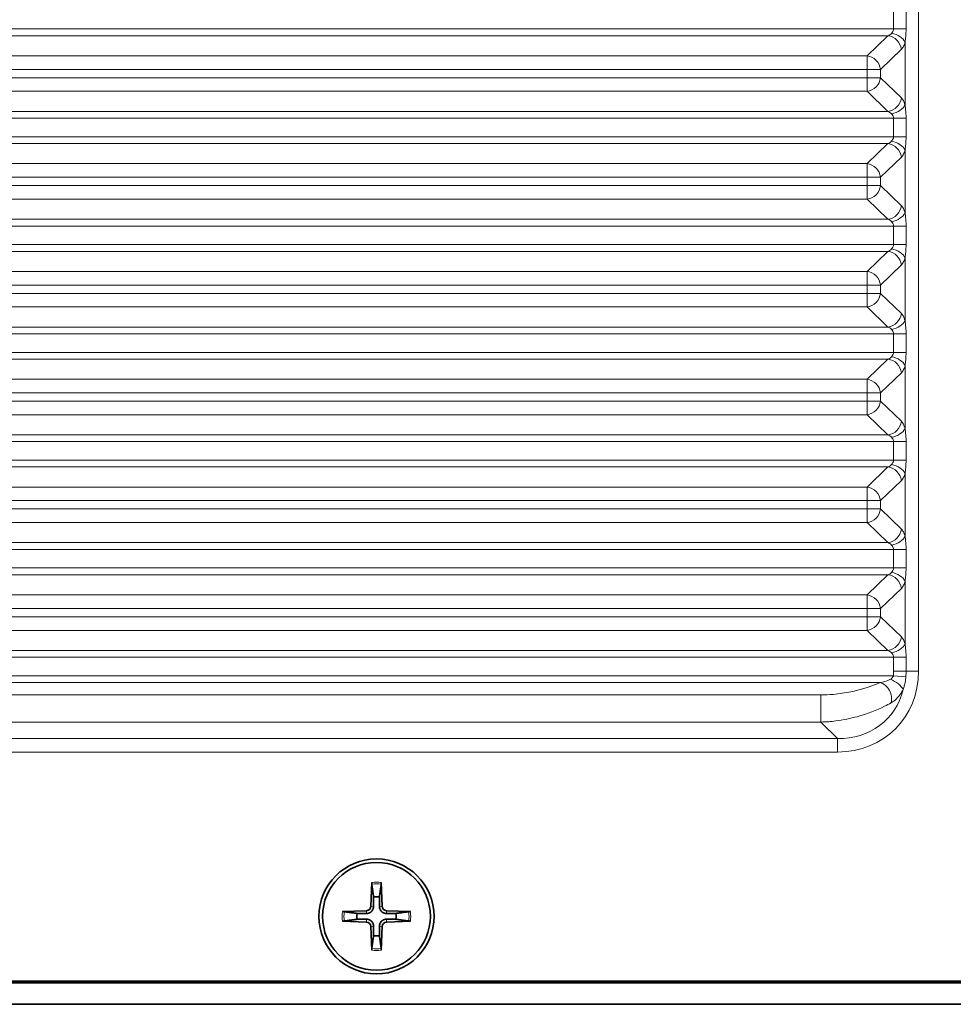
# Model space of a CAD drawing. Units: millimetres. Extents: x 0 to 3360, y 0 to 2376.
# Drawn here: x 2840 to 2905, y 1610 to 1679 of the extents above; entities that cross this region are included whole.
import ezdxf

# ---------------------------------------------------------------- set-up
doc = ezdxf.new("R2010")
doc.units = ezdxf.units.MM
doc.header["$LTSCALE"] = 8
doc.layers.add('Visibile (ISO)', color=7, linetype='Continuous', lineweight=35)
doc.layers.add('Visibile sottile (ISO)', color=7, linetype='Continuous', lineweight=18)

msp = doc.modelspace()

# ---------------------------------------------------------------- linework, layer by layer
at = {"layer": 'Visibile (ISO)'}
for p, q in [((2864.114, 1618.757), (2864.046, 1617.1)), ((2864.767, 1618.757), (2864.835, 1617.1)), ((2862.081, 1616.725), (2863.739, 1616.792)), ((2866.8, 1616.725), (2865.142, 1616.792)), ((2862.081, 1616.071), (2863.739, 1616.004)), ((2866.8, 1616.071), (2865.142, 1616.004)), ((2864.114, 1614.039), (2864.046, 1615.696)), ((2864.767, 1614.039), (2864.835, 1615.696)), ((2981.336, 1611.884), (2777.355, 1611.884)), ((2507.44, 1611.779), (2981.44, 1611.779)), ((2979.94, 1610.279), (2508.94, 1610.279))]:
    msp.add_line(p, q, dxfattribs=at)
for radius in [4, 3.75]:
    msp.add_circle((2864.44, 1616.398), radius, dxfattribs=at)
for centre, radius, start, end in [((2864.44, 1616.398), 1.366, 81.42572, 98.57428), ((2864.44, 1616.398), 1.366, 171.42572, 188.57428), ((2863.725, 1617.113), 0.321, 272.33179, 357.66821), ((2865.155, 1617.113), 0.321, 182.33179, 267.66821), ((2864.44, 1616.398), 1.366, 351.42572, 8.57428), ((2863.725, 1615.683), 0.321, 2.33179, 87.66821), ((2865.155, 1615.683), 0.321, 92.33179, 177.66821), ((2864.44, 1616.398), 1.366, 261.42572, 278.57428)]:
    msp.add_arc(centre, radius, start, end, dxfattribs=at)
for points, knots in [([(2864.115, 1618.638), (2864.115, 1618.644), (2864.114, 1618.653), (2864.113, 1618.674), (2864.113, 1618.69), (2864.113, 1618.721), (2864.113, 1618.741), (2864.114, 1618.757)], [0.04525618, 0.04525618, 0.04525618, 0.04525618, 0.04922065, 0.04922065, 0.05413371, 0.05413371, 0.05911666, 0.05911666, 0.05911666, 0.05911666]), ([(2864.767, 1618.757), (2864.768, 1618.741), (2864.768, 1618.721), (2864.768, 1618.69), (2864.768, 1618.674), (2864.767, 1618.653), (2864.766, 1618.644), (2864.766, 1618.638)], [0.01982801, 0.01982801, 0.01982801, 0.01982801, 0.02481095, 0.02481095, 0.02972402, 0.02972402, 0.03368849, 0.03368849, 0.03368849, 0.03368849]), ([(2862.081, 1616.725), (2862.098, 1616.725), (2862.117, 1616.726), (2862.148, 1616.726), (2862.164, 1616.726), (2862.185, 1616.725), (2862.194, 1616.724), (2862.2, 1616.723)], [0.01982801, 0.01982801, 0.01982801, 0.01982801, 0.02481095, 0.02481095, 0.02972402, 0.02972402, 0.03368849, 0.03368849, 0.03368849, 0.03368849]), ([(2864.24, 1617.092), (2864.24, 1617.043), (2864.233, 1616.994), (2864.21, 1616.914), (2864.194, 1616.876), (2864.152, 1616.804), (2864.126, 1616.769), (2864.069, 1616.713), (2864.035, 1616.686), (2863.962, 1616.644), (2863.924, 1616.628), (2863.844, 1616.605), (2863.795, 1616.598), (2863.746, 1616.598)], [0.22832893, 0.22832893, 0.22832893, 0.22832893, 0.2434005, 0.2434005, 0.25546164, 0.25546164, 0.26752278, 0.26752278, 0.27958392, 0.27958392, 0.29164506, 0.29164506, 0.30671663, 0.30671663, 0.30671663, 0.30671663]), ([(2865.134, 1616.598), (2865.086, 1616.598), (2865.037, 1616.605), (2864.957, 1616.628), (2864.918, 1616.644), (2864.846, 1616.686), (2864.812, 1616.713), (2864.755, 1616.769), (2864.729, 1616.804), (2864.687, 1616.876), (2864.671, 1616.914), (2864.648, 1616.994), (2864.641, 1617.043), (2864.641, 1617.092)], [0.22832893, 0.22832893, 0.22832893, 0.22832893, 0.2434005, 0.2434005, 0.25546164, 0.25546164, 0.26752278, 0.26752278, 0.27958392, 0.27958392, 0.29164506, 0.29164506, 0.30671663, 0.30671663, 0.30671663, 0.30671663]), ([(2866.681, 1616.723), (2866.687, 1616.724), (2866.696, 1616.725), (2866.717, 1616.726), (2866.733, 1616.726), (2866.763, 1616.726), (2866.783, 1616.725), (2866.8, 1616.725)], [0.04525618, 0.04525618, 0.04525618, 0.04525618, 0.04922065, 0.04922065, 0.05413371, 0.05413371, 0.05911666, 0.05911666, 0.05911666, 0.05911666]), ([(2862.2, 1616.073), (2862.194, 1616.072), (2862.185, 1616.071), (2862.164, 1616.07), (2862.148, 1616.07), (2862.117, 1616.07), (2862.098, 1616.071), (2862.081, 1616.071)], [0.04525618, 0.04525618, 0.04525618, 0.04525618, 0.04922065, 0.04922065, 0.05413371, 0.05413371, 0.05911666, 0.05911666, 0.05911666, 0.05911666]), ([(2863.746, 1616.198), (2863.795, 1616.198), (2863.844, 1616.191), (2863.924, 1616.167), (2863.962, 1616.152), (2864.035, 1616.11), (2864.069, 1616.083), (2864.126, 1616.027), (2864.152, 1615.992), (2864.194, 1615.92), (2864.21, 1615.882), (2864.233, 1615.802), (2864.24, 1615.752), (2864.24, 1615.704)], [0.22832893, 0.22832893, 0.22832893, 0.22832893, 0.2434005, 0.2434005, 0.25546164, 0.25546164, 0.26752278, 0.26752278, 0.27958392, 0.27958392, 0.29164506, 0.29164506, 0.30671663, 0.30671663, 0.30671663, 0.30671663]), ([(2864.641, 1615.704), (2864.641, 1615.752), (2864.648, 1615.802), (2864.671, 1615.882), (2864.687, 1615.92), (2864.729, 1615.992), (2864.755, 1616.027), (2864.812, 1616.083), (2864.846, 1616.11), (2864.918, 1616.152), (2864.957, 1616.167), (2865.037, 1616.191), (2865.086, 1616.198), (2865.134, 1616.198)], [0.22832893, 0.22832893, 0.22832893, 0.22832893, 0.2434005, 0.2434005, 0.25546164, 0.25546164, 0.26752278, 0.26752278, 0.27958392, 0.27958392, 0.29164506, 0.29164506, 0.30671663, 0.30671663, 0.30671663, 0.30671663]), ([(2866.8, 1616.071), (2866.783, 1616.071), (2866.763, 1616.07), (2866.733, 1616.07), (2866.717, 1616.07), (2866.696, 1616.071), (2866.687, 1616.072), (2866.681, 1616.073)], [0.01982801, 0.01982801, 0.01982801, 0.01982801, 0.02481095, 0.02481095, 0.02972402, 0.02972402, 0.03368849, 0.03368849, 0.03368849, 0.03368849]), ([(2864.114, 1614.039), (2864.113, 1614.055), (2864.113, 1614.075), (2864.113, 1614.105), (2864.113, 1614.122), (2864.114, 1614.143), (2864.115, 1614.152), (2864.115, 1614.158)], [0.01982801, 0.01982801, 0.01982801, 0.01982801, 0.02481095, 0.02481095, 0.02972402, 0.02972402, 0.03368849, 0.03368849, 0.03368849, 0.03368849]), ([(2864.766, 1614.158), (2864.766, 1614.152), (2864.767, 1614.143), (2864.768, 1614.122), (2864.768, 1614.105), (2864.768, 1614.075), (2864.768, 1614.055), (2864.767, 1614.039)], [0.04525618, 0.04525618, 0.04525618, 0.04525618, 0.04922065, 0.04922065, 0.05413371, 0.05413371, 0.05911666, 0.05911666, 0.05911666, 0.05911666])]:
    msp.add_open_spline(points, degree=3, knots=knots, dxfattribs=at)
for points, weights in [([(2864.115, 1618.638), (2864.191, 1618.083), (2864.237, 1617.748)], [1.00201600502, 1.03324753438, 1]), ([(2864.644, 1617.748), (2864.69, 1618.083), (2864.766, 1618.638)], [1, 1.03324765432, 1.00201601173]), ([(2864.237, 1617.748), (2864.239, 1617.318), (2864.24, 1617.092)], [1, 1.37807048573, 1.70807025304]), ([(2864.641, 1617.092), (2864.642, 1617.318), (2864.644, 1617.748)], [1.70807025304, 1.37807048573, 1]), ([(2863.09, 1616.602), (2862.755, 1616.647), (2862.2, 1616.723)], [1, 1.03324795315, 1.00201602845]), ([(2863.746, 1616.598), (2863.52, 1616.599), (2863.09, 1616.602)], [1.70807025304, 1.37807048573, 1]), ([(2865.791, 1616.602), (2865.361, 1616.599), (2865.134, 1616.598)], [1, 1.37807048573, 1.70807025304]), ([(2866.681, 1616.723), (2866.125, 1616.647), (2865.791, 1616.602)], [1.00201602837, 1.03324795184, 1]), ([(2862.2, 1616.073), (2862.755, 1616.149), (2863.09, 1616.194)], [1.00201602837, 1.03324795184, 1]), ([(2863.09, 1616.194), (2863.52, 1616.197), (2863.746, 1616.198)], [1, 1.37807048573, 1.70807025304]), ([(2865.134, 1616.198), (2865.361, 1616.197), (2865.791, 1616.194)], [1.70807025304, 1.37807048573, 1]), ([(2865.791, 1616.194), (2866.125, 1616.149), (2866.681, 1616.073)], [1, 1.03324795315, 1.00201602845]), ([(2864.24, 1615.704), (2864.239, 1615.478), (2864.237, 1615.047)], [1.70807025304, 1.37807048573, 1]), ([(2864.644, 1615.047), (2864.642, 1615.478), (2864.641, 1615.704)], [1, 1.37807048573, 1.70807025304]), ([(2864.237, 1615.047), (2864.191, 1614.713), (2864.115, 1614.158)], [1, 1.03324765498, 1.00201601176]), ([(2864.766, 1614.158), (2864.69, 1614.713), (2864.644, 1615.047)], [1.00201600501, 1.0332475343, 1])]:
    msp.add_rational_spline(points, weights, degree=2, dxfattribs=at)
at = {"layer": 'Visibile sottile (ISO)'}
for p, q in [((2902.141, 1633.467), (2902.141, 1724.091)), ((2900.409, 1679.424), (2900.409, 1678.134)), ((2901.275, 1678.134), (2901.275, 1679.424)), ((2900.409, 1678.134), (2778.355, 1678.134)), ((2900.011, 1677.662), (2779.359, 1677.662)), ((2900.011, 1677.662), (2898.556, 1676.263)), ((2901.275, 1678.134), (2900.409, 1678.134)), ((2901.201, 1677.213), (2901.201, 1672.845)), ((2898.556, 1676.263), (2783.355, 1676.263)), ((2898.556, 1676.263), (2898.556, 1675.319)), ((2899.496, 1675.319), (2900.95, 1676.718)), ((2783.355, 1675.319), (2898.556, 1675.319)), ((2899.496, 1675.319), (2898.556, 1675.319)), ((2898.556, 1675.319), (2898.556, 1674.738)), ((2899.496, 1674.738), (2899.496, 1675.319)), ((2898.556, 1674.738), (2783.355, 1674.738)), ((2899.496, 1674.738), (2898.556, 1674.738)), ((2898.556, 1674.738), (2898.556, 1673.795)), ((2900.95, 1673.34), (2899.496, 1674.738)), ((2783.355, 1673.795), (2898.556, 1673.795)), ((2898.556, 1673.795), (2900.011, 1672.396)), ((2900.011, 1672.396), (2779.359, 1672.396)), ((2900.409, 1671.924), (2778.355, 1671.924)), ((2901.275, 1671.924), (2900.409, 1671.924)), ((2900.409, 1671.924), (2900.409, 1670.634)), ((2901.275, 1670.634), (2901.275, 1671.924)), ((2900.409, 1670.634), (2778.355, 1670.634)), ((2900.011, 1670.162), (2779.359, 1670.162)), ((2900.011, 1670.162), (2898.556, 1668.763)), ((2901.275, 1670.634), (2900.409, 1670.634)), ((2901.201, 1669.713), (2901.201, 1665.345)), ((2898.556, 1668.763), (2783.355, 1668.763)), ((2898.556, 1668.763), (2898.556, 1667.819)), ((2899.496, 1667.819), (2900.95, 1669.218)), ((2783.355, 1667.819), (2898.556, 1667.819)), ((2899.496, 1667.819), (2898.556, 1667.819)), ((2898.556, 1667.819), (2898.556, 1667.238)), ((2899.496, 1667.238), (2899.496, 1667.819)), ((2898.556, 1667.238), (2783.355, 1667.238)), ((2899.496, 1667.238), (2898.556, 1667.238)), ((2898.556, 1667.238), (2898.556, 1666.295)), ((2900.95, 1665.84), (2899.496, 1667.238)), ((2783.355, 1666.295), (2898.556, 1666.295)), ((2898.556, 1666.295), (2900.011, 1664.896)), ((2900.011, 1664.896), (2779.359, 1664.896)), ((2900.409, 1664.424), (2778.355, 1664.424)), ((2901.275, 1664.424), (2900.409, 1664.424)), ((2900.409, 1664.424), (2900.409, 1663.134)), ((2901.275, 1663.134), (2901.275, 1664.424)), ((2900.409, 1663.134), (2778.355, 1663.134)), ((2900.011, 1662.662), (2779.359, 1662.662)), ((2900.011, 1662.662), (2898.556, 1661.263)), ((2901.275, 1663.134), (2900.409, 1663.134)), ((2901.201, 1662.213), (2901.201, 1657.845)), ((2898.556, 1661.263), (2783.355, 1661.263)), ((2898.556, 1661.263), (2898.556, 1660.319)), ((2899.496, 1660.319), (2900.95, 1661.718)), ((2783.355, 1660.319), (2898.556, 1660.319)), ((2899.496, 1660.319), (2898.556, 1660.319)), ((2898.556, 1660.319), (2898.556, 1659.738)), ((2899.496, 1659.738), (2899.496, 1660.319)), ((2898.556, 1659.738), (2783.355, 1659.738)), ((2899.496, 1659.738), (2898.556, 1659.738)), ((2898.556, 1659.738), (2898.556, 1658.795)), ((2900.95, 1658.34), (2899.496, 1659.738)), ((2783.355, 1658.795), (2898.556, 1658.795)), ((2898.556, 1658.795), (2900.011, 1657.396)), ((2900.011, 1657.396), (2779.359, 1657.396)), ((2900.409, 1656.924), (2778.355, 1656.924)), ((2901.275, 1656.924), (2900.409, 1656.924)), ((2900.409, 1656.924), (2900.409, 1655.634)), ((2901.275, 1655.634), (2901.275, 1656.924)), ((2900.409, 1655.634), (2778.355, 1655.634)), ((2900.011, 1655.162), (2779.359, 1655.162)), ((2900.011, 1655.162), (2898.556, 1653.763)), ((2901.275, 1655.634), (2900.409, 1655.634)), ((2901.201, 1654.713), (2901.201, 1650.345)), ((2898.556, 1653.763), (2783.355, 1653.763)), ((2898.556, 1653.763), (2898.556, 1652.819)), ((2899.496, 1652.819), (2900.95, 1654.218)), ((2783.355, 1652.819), (2898.556, 1652.819)), ((2898.556, 1652.238), (2783.355, 1652.238)), ((2899.496, 1652.819), (2898.556, 1652.819)), ((2898.556, 1652.819), (2898.556, 1652.238)), ((2899.496, 1652.238), (2898.556, 1652.238)), ((2898.556, 1652.238), (2898.556, 1651.295)), ((2899.496, 1652.238), (2899.496, 1652.819)), ((2900.95, 1650.84), (2899.496, 1652.238)), ((2783.355, 1651.295), (2898.556, 1651.295)), ((2898.556, 1651.295), (2900.011, 1649.896)), ((2900.011, 1649.896), (2779.359, 1649.896)), ((2900.409, 1649.424), (2778.355, 1649.424)), ((2901.275, 1649.424), (2900.409, 1649.424)), ((2900.409, 1649.424), (2900.409, 1648.134)), ((2901.275, 1648.134), (2901.275, 1649.424)), ((2900.409, 1648.134), (2778.355, 1648.134)), ((2901.275, 1648.134), (2900.409, 1648.134)), ((2900.011, 1647.662), (2779.359, 1647.662)), ((2900.011, 1647.662), (2898.556, 1646.263)), ((2901.201, 1647.213), (2901.201, 1642.845)), ((2898.556, 1646.263), (2783.355, 1646.263)), ((2898.556, 1646.263), (2898.556, 1645.319)), ((2899.496, 1645.319), (2900.95, 1646.718)), ((2783.355, 1645.319), (2898.556, 1645.319)), ((2898.556, 1644.738), (2783.355, 1644.738)), ((2899.496, 1645.319), (2898.556, 1645.319)), ((2898.556, 1645.319), (2898.556, 1644.738)), ((2899.496, 1644.738), (2898.556, 1644.738)), ((2898.556, 1644.738), (2898.556, 1643.795)), ((2899.496, 1644.738), (2899.496, 1645.319)), ((2900.95, 1643.34), (2899.496, 1644.738)), ((2783.355, 1643.795), (2898.556, 1643.795)), ((2898.556, 1643.795), (2900.011, 1642.396)), ((2900.011, 1642.396), (2779.359, 1642.396)), ((2900.409, 1641.924), (2778.355, 1641.924)), ((2901.275, 1641.924), (2900.409, 1641.924)), ((2900.409, 1641.924), (2900.409, 1640.634)), ((2901.275, 1640.634), (2901.275, 1641.924)), ((2900.409, 1640.634), (2778.355, 1640.634)), ((2901.275, 1640.634), (2900.409, 1640.634)), ((2900.011, 1640.162), (2779.359, 1640.162)), ((2900.011, 1640.162), (2898.556, 1638.763)), ((2899.496, 1637.819), (2900.95, 1639.218)), ((2901.201, 1639.713), (2901.201, 1635.345)), ((2898.556, 1638.763), (2783.355, 1638.763)), ((2898.556, 1638.763), (2898.556, 1637.819)), ((2783.355, 1637.819), (2898.556, 1637.819)), ((2898.556, 1637.238), (2783.355, 1637.238)), ((2899.496, 1637.819), (2898.556, 1637.819)), ((2898.556, 1637.819), (2898.556, 1637.238)), ((2899.496, 1637.238), (2898.556, 1637.238)), ((2898.556, 1637.238), (2898.556, 1636.295)), ((2899.496, 1637.238), (2899.496, 1637.819)), ((2900.95, 1635.84), (2899.496, 1637.238)), ((2783.355, 1636.295), (2898.556, 1636.295)), ((2898.556, 1636.295), (2900.011, 1634.896)), ((2900.409, 1634.424), (2778.355, 1634.424)), ((2900.011, 1634.896), (2779.359, 1634.896)), ((2900.409, 1634.424), (2900.409, 1633.467)), ((2901.275, 1634.424), (2900.409, 1634.424)), ((2901.275, 1633.467), (2901.275, 1634.424)), ((2900.396, 1633.134), (2778.355, 1633.134)), ((2901.26, 1633.069), (2900.396, 1633.134)), ((2901.275, 1633.467), (2900.409, 1633.467)), ((2901.275, 1633.467), (2902.141, 1633.467)), ((2899.469, 1632.662), (2779.359, 1632.662)), ((2895.355, 1631.799), (2781.823, 1631.799)), ((2895.355, 1629.916), (2895.355, 1631.799)), ((2781.823, 1629.916), (2895.355, 1629.916)), ((2895.355, 1629.916), (2896.502, 1628.768)), ((2896.502, 1628.768), (2778.671, 1628.768)), ((2896.502, 1627.829), (2896.502, 1628.768)), ((2777.355, 1627.829), (2896.502, 1627.829)), ((2863.739, 1616.792), (2863.746, 1616.598)), ((2864.046, 1617.1), (2864.24, 1617.092)), ((2864.835, 1617.1), (2864.641, 1617.092)), ((2865.142, 1616.792), (2865.134, 1616.598)), ((2863.739, 1616.004), (2863.746, 1616.198)), ((2865.142, 1616.004), (2865.134, 1616.198)), ((2864.046, 1615.696), (2864.24, 1615.704)), ((2864.835, 1615.696), (2864.641, 1615.704))]:
    msp.add_line(p, q, dxfattribs=at)
for radius, start, end in [(2.382, 82.11769, 97.88231), (2.264, 81.74318, 98.25682), (2.382, 172.11769, 187.88231), (2.264, 171.74318, 188.25682), (2.264, 351.74318, 8.25682), (2.382, 352.11769, 7.88231), (2.382, 262.11769, 277.88231), (2.264, 261.74318, 278.25682)]:
    msp.add_arc((2864.44, 1616.398), radius, start, end, dxfattribs=at)
for centre, major_axis, ratio, start_param, end_param in [((2900.011, 1676.718), (-0.693, 0.721), 0.892653, 4.003044, 5.460612), ((2900.261, 1677.213), (-0.962, 0.272), 0.599154, 3.582972, 4.880399), ((2898.556, 1675.319), (-0.693, 0.721), 0.892653, 4.003044, 5.460612), ((2898.556, 1674.738), (-0.693, -0.721), 0.892653, 0.822573, 2.280141), ((2900.011, 1673.34), (-0.693, -0.721), 0.892653, 0.822573, 2.280141), ((2900.261, 1672.845), (-0.962, -0.272), 0.599154, 1.402786, 2.700213), ((2900.011, 1669.218), (-0.693, 0.721), 0.892653, 4.003044, 5.460612), ((2900.261, 1669.713), (-0.962, 0.272), 0.599154, 3.582972, 4.880399), ((2898.556, 1667.819), (-0.693, 0.721), 0.892653, 4.003044, 5.460612), ((2898.556, 1667.238), (-0.693, -0.721), 0.892653, 0.822573, 2.280141), ((2900.011, 1665.84), (-0.693, -0.721), 0.892653, 0.822573, 2.280141), ((2900.261, 1665.345), (-0.962, -0.272), 0.599154, 1.402786, 2.700213), ((2900.011, 1661.718), (-0.693, 0.721), 0.892653, 4.003044, 5.460612), ((2900.261, 1662.213), (-0.962, 0.272), 0.599154, 3.582972, 4.880399), ((2898.556, 1660.319), (-0.693, 0.721), 0.892653, 4.003044, 5.460612), ((2898.556, 1659.738), (-0.693, -0.721), 0.892653, 0.822573, 2.280141), ((2900.011, 1658.34), (-0.693, -0.721), 0.892653, 0.822573, 2.280141), ((2900.261, 1657.845), (-0.962, -0.272), 0.599154, 1.402786, 2.700213), ((2900.011, 1654.218), (-0.693, 0.721), 0.892653, 4.003044, 5.460612), ((2900.261, 1654.713), (-0.962, 0.272), 0.599154, 3.582972, 4.880399), ((2898.556, 1652.819), (-0.693, 0.721), 0.892653, 4.003044, 5.460612), ((2898.556, 1652.238), (-0.693, -0.721), 0.892653, 0.822573, 2.280141), ((2900.011, 1650.84), (-0.693, -0.721), 0.892653, 0.822573, 2.280141), ((2900.261, 1650.345), (-0.962, -0.272), 0.599154, 1.402786, 2.700213), ((2900.011, 1646.718), (-0.693, 0.721), 0.892653, 4.003044, 5.460612), ((2900.261, 1647.213), (-0.962, 0.272), 0.599154, 3.582972, 4.880399), ((2898.556, 1645.319), (-0.693, 0.721), 0.892653, 4.003044, 5.460612), ((2898.556, 1644.738), (-0.693, -0.721), 0.892653, 0.822573, 2.280141), ((2900.011, 1643.34), (-0.693, -0.721), 0.892653, 0.822573, 2.280141), ((2900.261, 1642.845), (-0.962, -0.272), 0.599154, 1.402786, 2.700213), ((2900.011, 1639.218), (-0.693, 0.721), 0.892653, 4.003044, 5.460612), ((2900.261, 1639.713), (-0.962, 0.272), 0.599154, 3.582972, 4.880399), ((2898.556, 1637.819), (-0.693, 0.721), 0.892653, 4.003044, 5.460612), ((2898.556, 1637.238), (-0.693, -0.721), 0.892653, 0.822573, 2.280141), ((2900.011, 1635.84), (-0.693, -0.721), 0.892653, 0.822573, 2.280141), ((2900.261, 1635.345), (-0.962, -0.272), 0.599154, 1.402786, 2.700213), ((2895.756, 1634.214), (4.772, -4.772), 0.889126, 5.55641, 7.00996), ((2899.469, 1631.718), (-0.403, 0.915), 0.755225, 3.891877, 5.754969), ((2900.179, 1632.406), (-0.889, 0.458), 0.442422, 3.611136, 4.936487), ((2895.756, 1634.214), (4.143, -4.143), 0.853378, 5.55641, 6.763927)]:
    msp.add_ellipse(centre, major_axis=major_axis, ratio=ratio, start_param=start_param, end_param=end_param, dxfattribs=at)
for points, knots in [([(2900.261, 1677.827), (2900.233, 1677.793), (2900.2, 1677.763), (2900.117, 1677.705), (2900.065, 1677.679), (2900.011, 1677.662)], [-1.05738493, -1.05738493, -1.05738493, -1.05738493, -1.01835287, -1.01835287, -0.96836425, -0.96836425, -0.96836425, -0.96836425]), ([(2900.409, 1678.134), (2900.409, 1678.075), (2900.389, 1678.016), (2900.332, 1677.913), (2900.296, 1677.867), (2900.261, 1677.827)], [-0.3652371, -0.3652371, -0.3652371, -0.3652371, -0.3122761, -0.3122761, -0.2650931, -0.2650931, -0.2650931, -0.2650931]), ([(2901.201, 1677.213), (2901.218, 1677.334), (2901.236, 1677.471), (2901.265, 1677.781), (2901.275, 1677.957), (2901.275, 1678.134)], [0.2650931, 0.2650931, 0.2650931, 0.2650931, 0.3122761, 0.3122761, 0.3652371, 0.3652371, 0.3652371, 0.3652371]), ([(2900.95, 1676.718), (2901.004, 1676.77), (2901.057, 1676.847), (2901.139, 1677.022), (2901.172, 1677.112), (2901.201, 1677.213)], [0.96836425, 0.96836425, 0.96836425, 0.96836425, 1.01835287, 1.01835287, 1.05738493, 1.05738493, 1.05738493, 1.05738493]), ([(2901.201, 1672.845), (2901.168, 1672.961), (2901.129, 1673.064), (2901.044, 1673.229), (2900.998, 1673.294), (2900.95, 1673.34)], [0.96813355, 0.96813355, 0.96813355, 0.96813355, 1.01327005, 1.01327005, 1.05724972, 1.05724972, 1.05724972, 1.05724972]), ([(2901.275, 1671.924), (2901.275, 1671.999), (2901.273, 1672.074), (2901.265, 1672.267), (2901.256, 1672.382), (2901.232, 1672.619), (2901.216, 1672.737), (2901.201, 1672.845)], [0.3403701, 0.3403701, 0.3403701, 0.3403701, 0.3628701, 0.3628701, 0.3988701, 0.3988701, 0.4406327, 0.4406327, 0.4406327, 0.4406327]), ([(2900.011, 1672.396), (2900.059, 1672.381), (2900.104, 1672.359), (2900.189, 1672.304), (2900.228, 1672.27), (2900.261, 1672.231)], [-1.05724972, -1.05724972, -1.05724972, -1.05724972, -1.01327005, -1.01327005, -0.96813355, -0.96813355, -0.96813355, -0.96813355]), ([(2900.261, 1672.231), (2900.292, 1672.195), (2900.323, 1672.156), (2900.371, 1672.077), (2900.389, 1672.038), (2900.405, 1671.974), (2900.409, 1671.949), (2900.409, 1671.924)], [-0.4406327, -0.4406327, -0.4406327, -0.4406327, -0.3988701, -0.3988701, -0.3628701, -0.3628701, -0.3403701, -0.3403701, -0.3403701, -0.3403701]), ([(2900.261, 1670.327), (2900.233, 1670.293), (2900.2, 1670.263), (2900.117, 1670.205), (2900.065, 1670.179), (2900.011, 1670.162)], [-1.05738493, -1.05738493, -1.05738493, -1.05738493, -1.01835287, -1.01835287, -0.96836425, -0.96836425, -0.96836425, -0.96836425]), ([(2900.409, 1670.634), (2900.409, 1670.575), (2900.389, 1670.516), (2900.332, 1670.413), (2900.296, 1670.367), (2900.261, 1670.327)], [-0.3652371, -0.3652371, -0.3652371, -0.3652371, -0.3122761, -0.3122761, -0.2650931, -0.2650931, -0.2650931, -0.2650931]), ([(2901.201, 1669.713), (2901.218, 1669.834), (2901.236, 1669.971), (2901.265, 1670.281), (2901.275, 1670.457), (2901.275, 1670.634)], [0.2650931, 0.2650931, 0.2650931, 0.2650931, 0.3122761, 0.3122761, 0.3652371, 0.3652371, 0.3652371, 0.3652371]), ([(2900.95, 1669.218), (2901.004, 1669.27), (2901.057, 1669.347), (2901.139, 1669.522), (2901.172, 1669.612), (2901.201, 1669.713)], [0.96836425, 0.96836425, 0.96836425, 0.96836425, 1.01835287, 1.01835287, 1.05738493, 1.05738493, 1.05738493, 1.05738493]), ([(2901.201, 1665.345), (2901.168, 1665.461), (2901.129, 1665.564), (2901.044, 1665.729), (2900.998, 1665.794), (2900.95, 1665.84)], [0.96813355, 0.96813355, 0.96813355, 0.96813355, 1.01327005, 1.01327005, 1.05724972, 1.05724972, 1.05724972, 1.05724972]), ([(2901.275, 1664.424), (2901.275, 1664.499), (2901.273, 1664.574), (2901.265, 1664.767), (2901.256, 1664.882), (2901.232, 1665.119), (2901.216, 1665.237), (2901.201, 1665.345)], [0.3403701, 0.3403701, 0.3403701, 0.3403701, 0.3628701, 0.3628701, 0.3988701, 0.3988701, 0.4406327, 0.4406327, 0.4406327, 0.4406327]), ([(2900.011, 1664.896), (2900.059, 1664.881), (2900.104, 1664.859), (2900.189, 1664.804), (2900.228, 1664.77), (2900.261, 1664.731)], [-1.05724972, -1.05724972, -1.05724972, -1.05724972, -1.01327005, -1.01327005, -0.96813355, -0.96813355, -0.96813355, -0.96813355]), ([(2900.261, 1664.731), (2900.292, 1664.695), (2900.323, 1664.656), (2900.371, 1664.577), (2900.389, 1664.538), (2900.405, 1664.474), (2900.409, 1664.449), (2900.409, 1664.424)], [-0.4406327, -0.4406327, -0.4406327, -0.4406327, -0.3988701, -0.3988701, -0.3628701, -0.3628701, -0.3403701, -0.3403701, -0.3403701, -0.3403701]), ([(2900.261, 1662.827), (2900.233, 1662.793), (2900.2, 1662.763), (2900.117, 1662.705), (2900.065, 1662.679), (2900.011, 1662.662)], [-1.05738493, -1.05738493, -1.05738493, -1.05738493, -1.01835287, -1.01835287, -0.96836425, -0.96836425, -0.96836425, -0.96836425]), ([(2900.409, 1663.134), (2900.409, 1663.075), (2900.389, 1663.016), (2900.332, 1662.913), (2900.296, 1662.867), (2900.261, 1662.827)], [-0.3652371, -0.3652371, -0.3652371, -0.3652371, -0.3122761, -0.3122761, -0.2650931, -0.2650931, -0.2650931, -0.2650931]), ([(2901.201, 1662.213), (2901.218, 1662.334), (2901.236, 1662.471), (2901.265, 1662.781), (2901.275, 1662.957), (2901.275, 1663.134)], [0.2650931, 0.2650931, 0.2650931, 0.2650931, 0.3122761, 0.3122761, 0.3652371, 0.3652371, 0.3652371, 0.3652371]), ([(2900.95, 1661.718), (2901.004, 1661.77), (2901.057, 1661.847), (2901.139, 1662.022), (2901.172, 1662.112), (2901.201, 1662.213)], [0.96836425, 0.96836425, 0.96836425, 0.96836425, 1.01835287, 1.01835287, 1.05738493, 1.05738493, 1.05738493, 1.05738493]), ([(2901.201, 1657.845), (2901.168, 1657.961), (2901.129, 1658.064), (2901.044, 1658.229), (2900.998, 1658.294), (2900.95, 1658.34)], [0.96813355, 0.96813355, 0.96813355, 0.96813355, 1.01327005, 1.01327005, 1.05724972, 1.05724972, 1.05724972, 1.05724972]), ([(2901.275, 1656.924), (2901.275, 1656.999), (2901.273, 1657.074), (2901.265, 1657.267), (2901.256, 1657.382), (2901.232, 1657.619), (2901.216, 1657.737), (2901.201, 1657.845)], [0.3403701, 0.3403701, 0.3403701, 0.3403701, 0.3628701, 0.3628701, 0.3988701, 0.3988701, 0.4406327, 0.4406327, 0.4406327, 0.4406327]), ([(2900.011, 1657.396), (2900.059, 1657.381), (2900.104, 1657.359), (2900.189, 1657.304), (2900.228, 1657.27), (2900.261, 1657.231)], [-1.05724972, -1.05724972, -1.05724972, -1.05724972, -1.01327005, -1.01327005, -0.96813355, -0.96813355, -0.96813355, -0.96813355]), ([(2900.261, 1657.231), (2900.292, 1657.195), (2900.323, 1657.156), (2900.371, 1657.077), (2900.389, 1657.038), (2900.405, 1656.974), (2900.409, 1656.949), (2900.409, 1656.924)], [-0.4406327, -0.4406327, -0.4406327, -0.4406327, -0.3988701, -0.3988701, -0.3628701, -0.3628701, -0.3403701, -0.3403701, -0.3403701, -0.3403701]), ([(2900.261, 1655.327), (2900.233, 1655.293), (2900.2, 1655.263), (2900.117, 1655.205), (2900.065, 1655.179), (2900.011, 1655.162)], [-1.05738493, -1.05738493, -1.05738493, -1.05738493, -1.01835287, -1.01835287, -0.96836425, -0.96836425, -0.96836425, -0.96836425]), ([(2900.409, 1655.634), (2900.409, 1655.575), (2900.389, 1655.516), (2900.332, 1655.413), (2900.296, 1655.367), (2900.261, 1655.327)], [-0.3652371, -0.3652371, -0.3652371, -0.3652371, -0.3122761, -0.3122761, -0.2650931, -0.2650931, -0.2650931, -0.2650931]), ([(2901.201, 1654.713), (2901.218, 1654.834), (2901.236, 1654.971), (2901.265, 1655.281), (2901.275, 1655.457), (2901.275, 1655.634)], [0.2650931, 0.2650931, 0.2650931, 0.2650931, 0.3122761, 0.3122761, 0.3652371, 0.3652371, 0.3652371, 0.3652371]), ([(2900.95, 1654.218), (2901.004, 1654.27), (2901.057, 1654.347), (2901.139, 1654.522), (2901.172, 1654.612), (2901.201, 1654.713)], [0.96836425, 0.96836425, 0.96836425, 0.96836425, 1.01835287, 1.01835287, 1.05738493, 1.05738493, 1.05738493, 1.05738493]), ([(2901.201, 1650.345), (2901.168, 1650.461), (2901.129, 1650.564), (2901.044, 1650.729), (2900.998, 1650.794), (2900.95, 1650.84)], [0.96813355, 0.96813355, 0.96813355, 0.96813355, 1.01327005, 1.01327005, 1.05724972, 1.05724972, 1.05724972, 1.05724972]), ([(2901.275, 1649.424), (2901.275, 1649.499), (2901.273, 1649.574), (2901.265, 1649.767), (2901.256, 1649.882), (2901.232, 1650.119), (2901.216, 1650.237), (2901.201, 1650.345)], [0.3403701, 0.3403701, 0.3403701, 0.3403701, 0.3628701, 0.3628701, 0.3988701, 0.3988701, 0.4406327, 0.4406327, 0.4406327, 0.4406327]), ([(2900.011, 1649.896), (2900.059, 1649.881), (2900.104, 1649.859), (2900.189, 1649.804), (2900.228, 1649.77), (2900.261, 1649.731)], [-1.05724972, -1.05724972, -1.05724972, -1.05724972, -1.01327005, -1.01327005, -0.96813355, -0.96813355, -0.96813355, -0.96813355]), ([(2900.261, 1649.731), (2900.292, 1649.695), (2900.323, 1649.656), (2900.371, 1649.577), (2900.389, 1649.538), (2900.405, 1649.474), (2900.409, 1649.449), (2900.409, 1649.424)], [-0.4406327, -0.4406327, -0.4406327, -0.4406327, -0.3988701, -0.3988701, -0.3628701, -0.3628701, -0.3403701, -0.3403701, -0.3403701, -0.3403701]), ([(2900.409, 1648.134), (2900.409, 1648.075), (2900.389, 1648.016), (2900.332, 1647.913), (2900.296, 1647.867), (2900.261, 1647.827)], [-0.3652371, -0.3652371, -0.3652371, -0.3652371, -0.3122761, -0.3122761, -0.2650931, -0.2650931, -0.2650931, -0.2650931]), ([(2901.201, 1647.213), (2901.218, 1647.334), (2901.236, 1647.471), (2901.265, 1647.781), (2901.275, 1647.957), (2901.275, 1648.134)], [0.2650931, 0.2650931, 0.2650931, 0.2650931, 0.3122761, 0.3122761, 0.3652371, 0.3652371, 0.3652371, 0.3652371]), ([(2900.261, 1647.827), (2900.233, 1647.793), (2900.2, 1647.763), (2900.117, 1647.705), (2900.065, 1647.679), (2900.011, 1647.662)], [-1.05738493, -1.05738493, -1.05738493, -1.05738493, -1.01835287, -1.01835287, -0.96836425, -0.96836425, -0.96836425, -0.96836425]), ([(2900.95, 1646.718), (2901.004, 1646.77), (2901.057, 1646.847), (2901.139, 1647.022), (2901.172, 1647.112), (2901.201, 1647.213)], [0.96836425, 0.96836425, 0.96836425, 0.96836425, 1.01835287, 1.01835287, 1.05738493, 1.05738493, 1.05738493, 1.05738493]), ([(2901.201, 1642.845), (2901.168, 1642.961), (2901.129, 1643.064), (2901.044, 1643.229), (2900.998, 1643.294), (2900.95, 1643.34)], [0.96813355, 0.96813355, 0.96813355, 0.96813355, 1.01327005, 1.01327005, 1.05724972, 1.05724972, 1.05724972, 1.05724972]), ([(2901.275, 1641.924), (2901.275, 1641.999), (2901.273, 1642.074), (2901.265, 1642.267), (2901.256, 1642.382), (2901.232, 1642.619), (2901.216, 1642.737), (2901.201, 1642.845)], [0.3403701, 0.3403701, 0.3403701, 0.3403701, 0.3628701, 0.3628701, 0.3988701, 0.3988701, 0.4406327, 0.4406327, 0.4406327, 0.4406327]), ([(2900.011, 1642.396), (2900.059, 1642.381), (2900.104, 1642.359), (2900.189, 1642.304), (2900.228, 1642.27), (2900.261, 1642.231)], [-1.05724972, -1.05724972, -1.05724972, -1.05724972, -1.01327005, -1.01327005, -0.96813355, -0.96813355, -0.96813355, -0.96813355]), ([(2900.261, 1642.231), (2900.292, 1642.195), (2900.323, 1642.156), (2900.371, 1642.077), (2900.389, 1642.038), (2900.405, 1641.974), (2900.409, 1641.949), (2900.409, 1641.924)], [-0.4406327, -0.4406327, -0.4406327, -0.4406327, -0.3988701, -0.3988701, -0.3628701, -0.3628701, -0.3403701, -0.3403701, -0.3403701, -0.3403701]), ([(2900.409, 1640.634), (2900.409, 1640.575), (2900.389, 1640.516), (2900.332, 1640.413), (2900.296, 1640.367), (2900.261, 1640.327)], [-0.3652371, -0.3652371, -0.3652371, -0.3652371, -0.3122761, -0.3122761, -0.2650931, -0.2650931, -0.2650931, -0.2650931]), ([(2901.201, 1639.713), (2901.218, 1639.834), (2901.236, 1639.971), (2901.265, 1640.281), (2901.275, 1640.457), (2901.275, 1640.634)], [0.2650931, 0.2650931, 0.2650931, 0.2650931, 0.3122761, 0.3122761, 0.3652371, 0.3652371, 0.3652371, 0.3652371]), ([(2900.261, 1640.327), (2900.233, 1640.293), (2900.2, 1640.263), (2900.117, 1640.205), (2900.065, 1640.179), (2900.011, 1640.162)], [-1.05738493, -1.05738493, -1.05738493, -1.05738493, -1.01835287, -1.01835287, -0.96836425, -0.96836425, -0.96836425, -0.96836425]), ([(2900.95, 1639.218), (2901.004, 1639.27), (2901.057, 1639.347), (2901.139, 1639.522), (2901.172, 1639.612), (2901.201, 1639.713)], [0.96836425, 0.96836425, 0.96836425, 0.96836425, 1.01835287, 1.01835287, 1.05738493, 1.05738493, 1.05738493, 1.05738493]), ([(2901.201, 1635.345), (2901.168, 1635.461), (2901.129, 1635.564), (2901.044, 1635.729), (2900.998, 1635.794), (2900.95, 1635.84)], [0.96813355, 0.96813355, 0.96813355, 0.96813355, 1.01327005, 1.01327005, 1.05724972, 1.05724972, 1.05724972, 1.05724972]), ([(2901.275, 1634.424), (2901.275, 1634.499), (2901.273, 1634.574), (2901.265, 1634.767), (2901.256, 1634.882), (2901.232, 1635.119), (2901.216, 1635.237), (2901.201, 1635.345)], [0.3403701, 0.3403701, 0.3403701, 0.3403701, 0.3628701, 0.3628701, 0.3988701, 0.3988701, 0.4406327, 0.4406327, 0.4406327, 0.4406327]), ([(2900.011, 1634.896), (2900.059, 1634.881), (2900.104, 1634.859), (2900.189, 1634.804), (2900.228, 1634.77), (2900.261, 1634.731)], [-1.05724972, -1.05724972, -1.05724972, -1.05724972, -1.01327005, -1.01327005, -0.96813355, -0.96813355, -0.96813355, -0.96813355]), ([(2900.261, 1634.731), (2900.292, 1634.695), (2900.323, 1634.656), (2900.371, 1634.577), (2900.389, 1634.538), (2900.405, 1634.474), (2900.409, 1634.449), (2900.409, 1634.424)], [-0.4406327, -0.4406327, -0.4406327, -0.4406327, -0.3988701, -0.3988701, -0.3628701, -0.3628701, -0.3403701, -0.3403701, -0.3403701, -0.3403701]), ([(2900.396, 1633.134), (2900.395, 1633.127), (2900.393, 1633.12), (2900.377, 1633.073), (2900.35, 1633.034), (2900.291, 1632.974), (2900.264, 1632.951), (2900.218, 1632.916), (2900.199, 1632.904), (2900.179, 1632.891)], [-0.07903774, -0.07903774, -0.07903774, -0.07903774, -0.07267366, -0.07267366, -0.03661851, -0.03661851, -0.01408404, -0.01408404, 0, 0, 0, 0]), ([(2900.409, 1633.467), (2900.409, 1633.427), (2900.408, 1633.388), (2900.406, 1633.313), (2900.405, 1633.277), (2900.402, 1633.22), (2900.401, 1633.197), (2900.398, 1633.161), (2900.397, 1633.148), (2900.396, 1633.134)], [-0.6155914, -0.6155914, -0.6155914, -0.6155914, -0.60375444, -0.60375444, -0.59308451, -0.59308451, -0.5864158, -0.5864158, -0.58224786, -0.58224786, -0.58224786, -0.58224786]), ([(2901.064, 1632.175), (2901.081, 1632.223), (2901.098, 1632.272), (2901.139, 1632.403), (2901.162, 1632.486), (2901.215, 1632.708), (2901.239, 1632.85), (2901.256, 1633.019), (2901.258, 1633.044), (2901.26, 1633.069)], [0, 0, 0, 0, 0.01408404, 0.01408404, 0.03661851, 0.03661851, 0.07267366, 0.07267366, 0.07903774, 0.07903774, 0.07903774, 0.07903774]), ([(2901.26, 1633.069), (2901.261, 1633.086), (2901.262, 1633.102), (2901.265, 1633.146), (2901.267, 1633.172), (2901.27, 1633.241), (2901.272, 1633.284), (2901.274, 1633.373), (2901.275, 1633.42), (2901.275, 1633.467)], [0.58224786, 0.58224786, 0.58224786, 0.58224786, 0.5864158, 0.5864158, 0.59308451, 0.59308451, 0.60375444, 0.60375444, 0.6155914, 0.6155914, 0.6155914, 0.6155914]), ([(2899.469, 1632.662), (2899.342, 1632.605), (2899.208, 1632.55), (2898.592, 1632.314), (2898.054, 1632.151), (2897.05, 1631.943), (2896.637, 1631.878), (2895.923, 1631.814), (2895.638, 1631.799), (2895.355, 1631.799)], [-1.1440977, -1.1440977, -1.1440977, -1.1440977, -1.0804563, -1.0804563, -0.8631669, -0.8631669, -0.727361, -0.727361, -0.6424824, -0.6424824, -0.6424824, -0.6424824]), ([(2900.179, 1632.891), (2900.074, 1632.823), (2899.934, 1632.768), (2899.682, 1632.699), (2899.574, 1632.677), (2899.469, 1632.662)], [-0.6709377, -0.6709377, -0.6709377, -0.6709377, -0.5938337, -0.5938337, -0.5413001, -0.5413001, -0.5413001, -0.5413001]), ([(2900.236, 1631.256), (2900.356, 1631.325), (2900.48, 1631.417), (2900.772, 1631.697), (2900.937, 1631.913), (2901.064, 1632.175)], [0.5413001, 0.5413001, 0.5413001, 0.5413001, 0.5938337, 0.5938337, 0.6709377, 0.6709377, 0.6709377, 0.6709377]), ([(2895.355, 1629.916), (2895.701, 1629.923), (2896.047, 1629.951), (2896.91, 1630.061), (2897.404, 1630.165), (2898.595, 1630.489), (2899.225, 1630.737), (2899.935, 1631.09), (2900.089, 1631.172), (2900.236, 1631.256)], [0.6424824, 0.6424824, 0.6424824, 0.6424824, 0.727361, 0.727361, 0.8631669, 0.8631669, 1.0804563, 1.0804563, 1.1440977, 1.1440977, 1.1440977, 1.1440977])]:
    msp.add_open_spline(points, degree=3, knots=knots, dxfattribs=at)

doc.saveas('drawing.dxf')
